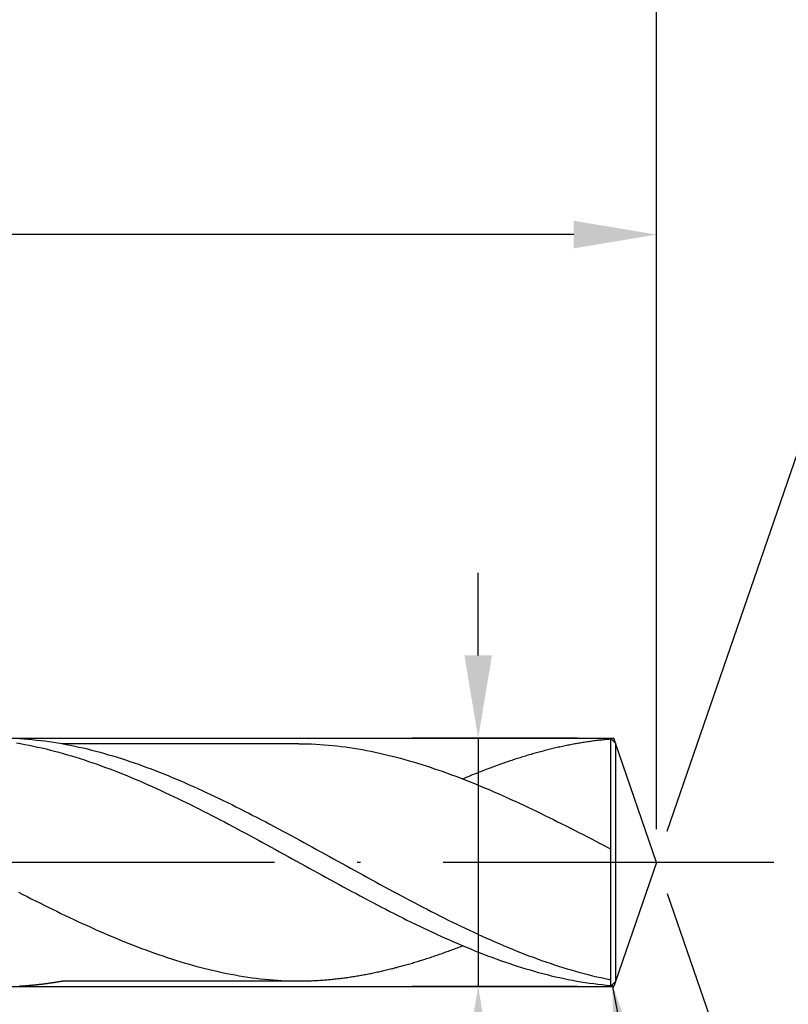
# Model space of a CAD drawing. Units: millimetres. Extents: x 0 to 594, y -1 to 420.
# Drawn here: x 491 to 515, y 156 to 186 of the extents above; entities that cross this region are included whole.
import ezdxf

# ---------------------------------------------------------------- set-up
doc = ezdxf.new("R2010")
doc.units = ezdxf.units.MM
doc.linetypes.add('GEN7', pattern=[15, 10, -2.5, 0, -2.5])
doc.layers.get('DEFPOINTS').update_dxf_attribs({"linetype": 'CONTINUOUS'})
for name, color, linetype in [('AM_0', 7, 'CONTINUOUS'), ('AM_5', 3, 'CONTINUOUS'), ('AM_7', 4, 'GEN7')]:
    doc.layers.add(name, color=color, linetype=linetype)
doc.styles.get("Standard").update_dxf_attribs({"font": 'ISOCP.SHX'})
doc.dimstyles.new('AM_ISO$7', dxfattribs={"dimtxt": 5, "dimasz": 2.5, "dimexe": 1, "dimexo": 1, "dimgap": 1.5, "dimtad": 1, "dimdsep": 46, "dimtxsty": 'STANDARD', "dimcen": 0, "dimclrd": 256, "dimclre": 256, "dimclrt": 2, "dimadec": 0, "dimazin": 2, "dimtp": 0.1, "dimtm": 0.1, "dimtfac": 0.71, "dimtdec": 3, "dimtmove": 0, "dimatfit": 3, "dimfxl": 1, "dimlwd": -1, "dimlwe": -1, "dimarcsym": 0})
doc.dimstyles.get("Standard").update_dxf_attribs({"dimtxt": 3.5, "dimasz": 2.5, "dimexe": 2, "dimexo": 1, "dimgap": 1.5, "dimtad": 1, "dimdsep": 46, "dimtxsty": 'STANDARD', "dimcen": -2, "dimclrt": 2, "dimazin": 2, "dimtp": 0.1, "dimtm": 0.1, "dimtfac": 1, "dimtmove": 0, "dimatfit": 3, "dimfxl": 1, "dimarcsym": 0})

# ---------------------------------------------------------------- blocks, each defined once
blk = doc.blocks.new('*D323')
at = {"layer": 'AM_5', "color": 0, "lineweight": -2}
for p, q in [((505.268, 166.816), (505.268, 169.316)), ((508.268, 164.316), (503.268, 164.316)), ((505.268, 164.316), (505.268, 156.816)), ((508.268, 156.816), (503.268, 156.816)), ((505.268, 154.316), (505.268, 136.35))]:
    blk.add_line(p, q, dxfattribs=at)
at = {"layer": 'AM_5', "color": 0}
for points in [[(504.851, 166.816), (505.684, 166.816), (505.268, 164.316)], [(505.684, 154.316), (504.851, 154.316), (505.268, 156.816)]]:
    blk.add_solid(points, dxfattribs=at)
at = {"layer": 'DEFPOINTS', "color": 0}
for p in [(509.268, 164.316), (505.268, 156.816), (509.268, 156.816)]:
    blk.add_point(p, dxfattribs=at)
at = {"layer": 'AM_5', "color": 2, "insert": (502.017, 144.083), "char_height": 3.5, "attachment_point": 5, "rotation": 90}
blk.add_mtext('%%c1.5{}{\\H0.71x;\\C3; m5}', dxfattribs=at)
blk = doc.blocks.new('*D324')
at = {"layer": 'AM_5', "color": 0, "lineweight": -2}
for p, q in [((375.657, 159.616), (375.657, 192.066)), ((510.657, 161.566), (510.657, 192.066)), ((508.157, 190.066), (378.157, 190.066))]:
    blk.add_line(p, q, dxfattribs=at)
at = {"layer": 'AM_5', "color": 0}
for points in [[(378.157, 190.483), (378.157, 189.65), (375.657, 190.066)], [(508.157, 189.65), (508.157, 190.483), (510.657, 190.066)]]:
    blk.add_solid(points, dxfattribs=at)
at = {"layer": 'DEFPOINTS', "color": 0}
for p in [(375.657, 190.066), (510.657, 160.566), (375.657, 158.616)]:
    blk.add_point(p, dxfattribs=at)
at = {"layer": 'AM_5', "color": 2, "insert": (443.157, 194.336), "char_height": 3.5, "attachment_point": 5}
blk.add_mtext('27{}{\\H0.71x;\\C3;\\S+1^  0;}', dxfattribs=at)
blk = doc.blocks.new('*D325')
at = {"layer": 'AM_5', "color": 0, "lineweight": -2}
for p, q in [((365.657, 165.316), (365.657, 201.316)), ((510.657, 161.566), (510.657, 201.316)), ((368.157, 199.316), (508.157, 199.316))]:
    blk.add_line(p, q, dxfattribs=at)
at = {"layer": 'AM_5', "color": 0}
for points in [[(368.157, 199.733), (368.157, 198.9), (365.657, 199.316)], [(508.157, 198.9), (508.157, 199.733), (510.657, 199.316)]]:
    blk.add_solid(points, dxfattribs=at)
at = {"layer": 'DEFPOINTS', "color": 0}
for p in [(510.657, 199.316), (365.657, 164.316), (510.657, 160.566)]:
    blk.add_point(p, dxfattribs=at)
at = {"layer": 'AM_5', "color": 2, "insert": (438.157, 203.586), "char_height": 3.5, "attachment_point": 5}
blk.add_mtext('29{}{\\H0.71x;\\C3;\\S+1^  0;}', dxfattribs=at)
blk = doc.blocks.new('*D327')
at = {"layer": 'AM_5', "color": 0, "lineweight": -2}
for p, q in [((200.657, 167.566), (200.657, 210.066)), ((510.657, 161.566), (510.657, 210.066)), ((203.157, 208.066), (508.157, 208.066))]:
    blk.add_line(p, q, dxfattribs=at)
at = {"layer": 'AM_5', "color": 0}
for points in [[(203.157, 208.483), (203.157, 207.65), (200.657, 208.066)], [(508.157, 207.65), (508.157, 208.483), (510.657, 208.066)]]:
    blk.add_solid(points, dxfattribs=at)
at = {"layer": 'DEFPOINTS', "color": 0}
for p in [(510.657, 208.066), (200.657, 166.566), (510.657, 160.566)]:
    blk.add_point(p, dxfattribs=at)
at = {"layer": 'AM_5', "color": 2, "insert": (355.657, 211.316), "char_height": 3.5, "attachment_point": 5}
blk.add_mtext('62{}{\\H0.71x;\\C3;%%p1.5}', dxfattribs=at)
blk = doc.blocks.new('*D329')
at = {"layer": 'AM_5', "color": 0, "lineweight": -2}
for p, q in [((510.983, 161.512), (515.5, 174.629)), ((510.983, 159.621), (515.5, 146.503))]:
    blk.add_line(p, q, dxfattribs=at)
blk.add_arc((510.657, 160.566), 12.873, 300.1445, 59.8555, dxfattribs=at)
at = {"layer": 'AM_5', "color": 0}
for points in [[(517.295, 172.077), (516.949, 171.32), (514.848, 172.738)], [(516.949, 149.813), (517.295, 149.055), (514.848, 148.394)]]:
    blk.add_solid(points, dxfattribs=at)
at = {"layer": 'DEFPOINTS', "color": 0}
for p in [(509.418, 164.166), (510.657, 160.566), (510.657, 160.566), (509.418, 156.966), (522.448, 155.399)]:
    blk.add_point(p, dxfattribs=at)
at = {"layer": 'AM_5', "color": 2, "insert": (520.277, 160.566), "char_height": 3.5, "attachment_point": 5, "rotation": 90}
blk.add_mtext('142%%d{}{\\H0.71x;\\C3;%%p1°}', dxfattribs=at)
blk = doc.blocks.new('*D331')
at = {"layer": 'AM_5', "color": 0, "lineweight": -2}
for p, q in [((420.657, 160.926), (420.657, 181.528)), ((510.657, 161.566), (510.657, 181.528)), ((508.157, 179.528), (423.157, 179.528))]:
    blk.add_line(p, q, dxfattribs=at)
at = {"layer": 'AM_5', "color": 0}
for points in [[(423.157, 179.944), (423.157, 179.111), (420.657, 179.528)], [(508.157, 179.111), (508.157, 179.944), (510.657, 179.528)]]:
    blk.add_solid(points, dxfattribs=at)
at = {"layer": 'DEFPOINTS', "color": 0}
for p in [(420.657, 179.528), (510.657, 160.566), (420.657, 159.926)]:
    blk.add_point(p, dxfattribs=at)
at = {"layer": 'AM_5', "color": 2, "insert": (465.657, 182.956), "char_height": 3.5, "attachment_point": 5}
blk.add_mtext('(18)', dxfattribs=at)

msp = doc.modelspace()

# ---------------------------------------------------------------- linework, layer by layer
at = {"layer": 'AM_0'}
for p, q in [((375.6573, 164.3163), (509.2677, 164.3163)), ((509.2677, 164.3163), (509.2677, 156.8163)), ((509.4177, 164.1663), (509.2677, 164.3163)), ((499.8424, 164.149), (492.7032, 164.149)), ((499.8424, 164.149), (492.7052, 164.149)), ((510.6573, 160.5663), (509.4177, 164.1663)), ((509.4177, 164.1663), (509.4177, 156.9663)), ((510.6573, 160.5663), (509.4177, 156.9663)), ((375.6573, 156.8163), (509.2677, 156.8163)), ((492.7054, 156.9843), (499.9204, 156.9843)), ((509.4177, 156.9663), (509.2677, 156.8163))]:
    msp.add_line(p, q, dxfattribs=at)
for points in [[(491.3104, 164.1745, 0), (491.4386, 164.152, 0), (491.5669, 164.1288, 0), (491.6951, 164.104, 0), (491.8234, 164.0778, 0), (491.9516, 164.05, 0), (492.0799, 164.0208, 0), (492.2081, 163.99, 0), (492.3371, 163.9585, 0), (492.4654, 163.9255, 0), (492.5936, 163.891, 0), (492.7219, 163.8558, 0), (492.8501, 163.8183, 0), (492.9784, 163.7808, 0), (493.1066, 163.741, 0), (493.2349, 163.7005, 0), (493.3631, 163.6593, 0), (493.4914, 163.6165, 0), (493.6196, 163.5723, 0), (493.7479, 163.5273, 0), (493.8761, 163.4815, 0), (494.0044, 163.4343, 0), (494.1326, 163.3863, 0), (494.2616, 163.3375, 0), (494.3899, 163.2873, 0), (494.5181, 163.2363, 0), (494.6464, 163.1845, 0), (494.7746, 163.1313, 0), (494.9029, 163.0773, 0), (495.0311, 163.0233, 0), (495.1594, 162.9678, 0), (495.2876, 162.9115, 0), (495.4159, 162.8545, 0), (495.5441, 162.7968, 0), (495.6724, 162.7383, 0), (495.8006, 162.679, 0), (495.9289, 162.619, 0), (496.0579, 162.5583, 0), (496.1861, 162.4968, 0), (496.3144, 162.4345, 0), (496.4426, 162.3723, 0), (496.5709, 162.3085, 0), (496.6991, 162.2448, 0), (496.8274, 162.181, 0), (496.9556, 162.1158, 0), (497.0839, 162.0505, 0), (497.2121, 161.9845, 0), (497.3404, 161.9185, 0), (497.4686, 161.8518, 0), (497.5969, 161.785, 0), (497.7251, 161.7175, 0), (497.8534, 161.6493, 0), (497.9824, 161.581, 0), (498.1106, 161.5128, 0), (498.2389, 161.4438, 0), (498.3671, 161.3748, 0), (498.4954, 161.305, 0), (498.6236, 161.2353, 0), (498.7519, 161.1655, 0), (498.8801, 161.0958, 0), (499.0084, 161.0253, 0), (499.1366, 160.9548, 0), (499.2649, 160.8843, 0), (499.3931, 160.8138, 0), (499.5214, 160.7433, 0), (499.6496, 160.6728, 0), (499.7786, 160.6023, 0), (499.9069, 160.531, 0), (500.0351, 160.4605, 0), (500.1634, 160.39, 0), (500.2916, 160.3188, 0), (500.4199, 160.2483, 0), (500.5481, 160.1778, 0), (500.6764, 160.1073, 0), (500.8046, 160.0375, 0), (500.9329, 159.9678, 0), (501.0611, 159.8973, 0), (501.1894, 159.8283, 0), (501.3176, 159.7585, 0), (501.4459, 159.6895, 0), (501.5749, 159.6205, 0), (501.7031, 159.5523, 0), (501.8314, 159.484, 0), (501.9596, 159.4158, 0), (502.0879, 159.3483, 0), (502.2161, 159.2815, 0), (502.3444, 159.2148, 0), (502.4726, 159.148, 0), (502.6009, 159.082, 0), (502.7291, 159.0168, 0), (502.8574, 158.9523, 0), (502.9856, 158.8878, 0), (503.1139, 158.824, 0), (503.2421, 158.761, 0), (503.3704, 158.698, 0), (503.4994, 158.6365, 0), (503.6276, 158.575, 0), (503.7559, 158.5143, 0), (503.8841, 158.4543, 0), (504.0124, 158.395, 0), (504.1406, 158.3365, 0), (504.2689, 158.2788, 0), (504.3971, 158.2218, 0), (504.5254, 158.1655, 0), (504.6536, 158.11, 0), (504.7819, 158.0553, 0), (504.9101, 158.002, 0), (505.0384, 157.9488, 0), (505.1666, 157.897, 0), (505.2956, 157.846, 0), (505.4239, 157.7958, 0), (505.5521, 157.747, 0), (505.6804, 157.699, 0), (505.8086, 157.6518, 0), (505.9369, 157.6053, 0), (506.0651, 157.5603, 0), (506.1934, 157.5168, 0), (506.3216, 157.474, 0), (506.4499, 157.432, 0), (506.5781, 157.3915, 0), (506.7064, 157.3525, 0), (506.8346, 157.3143, 0), (506.9629, 157.2775, 0), (507.0911, 157.2423, 0), (507.2201, 157.2078, 0), (507.3484, 157.1748, 0), (507.4766, 157.1425, 0), (507.6049, 157.1125, 0), (507.7331, 157.0833, 0), (507.8614, 157.0555, 0), (507.9896, 157.0293, 0), (508.1179, 157.0045, 0), (508.2461, 156.9805, 0), (508.3744, 156.9588, 0), (508.5026, 156.9385, 0), (508.6309, 156.919, 0), (508.7591, 156.9018, 0), (508.8874, 156.886, 0), (509.0164, 156.8718, 0), (509.1446, 156.859, 0), (509.2677, 156.8482, 0)], [(491.4034, 164.3028, 0), (491.5316, 164.2945, 0), (491.6599, 164.2855, 0), (491.7881, 164.2743, 0), (491.9164, 164.2615, 0), (492.0454, 164.2473, 0), (492.1736, 164.2315, 0), (492.3019, 164.2135, 0), (492.4301, 164.1948, 0), (492.5584, 164.1745, 0), (492.6866, 164.152, 0), (492.8149, 164.1288, 0), (492.9431, 164.104, 0), (493.0714, 164.0778, 0), (493.1996, 164.05, 0), (493.3279, 164.0208, 0), (493.4561, 163.99, 0), (493.5844, 163.9585, 0), (493.7126, 163.9255, 0), (493.8416, 163.891, 0), (493.9699, 163.8558, 0), (494.0981, 163.8183, 0), (494.2264, 163.7808, 0), (494.3546, 163.741, 0), (494.4829, 163.7005, 0), (494.6111, 163.6593, 0), (494.7394, 163.6165, 0), (494.8676, 163.5723, 0), (494.9959, 163.5273, 0), (495.1241, 163.4815, 0), (495.2524, 163.4343, 0), (495.3806, 163.3863, 0), (495.5089, 163.3375, 0), (495.6371, 163.2873, 0), (495.7661, 163.2363, 0), (495.8944, 163.1845, 0), (496.0226, 163.1313, 0), (496.1509, 163.0773, 0), (496.2791, 163.0233, 0), (496.4074, 162.9678, 0), (496.5356, 162.9115, 0), (496.6639, 162.8545, 0), (496.7921, 162.7968, 0), (496.9204, 162.7383, 0), (497.0486, 162.679, 0), (497.1769, 162.619, 0), (497.3051, 162.5583, 0), (497.4334, 162.4968, 0), (497.5624, 162.4345, 0), (497.6906, 162.3723, 0), (497.8189, 162.3085, 0), (497.9471, 162.2448, 0), (498.0754, 162.181, 0), (498.2036, 162.1158, 0), (498.3319, 162.0505, 0), (498.4601, 161.9845, 0), (498.5884, 161.9185, 0), (498.7166, 161.8518, 0), (498.8449, 161.785, 0), (498.9731, 161.7175, 0), (499.1014, 161.6493, 0), (499.2296, 161.581, 0), (499.3579, 161.5128, 0), (499.4869, 161.4438, 0), (499.6151, 161.3748, 0), (499.7434, 161.305, 0), (499.8716, 161.2353, 0), (499.9999, 161.1655, 0), (500.1281, 161.0958, 0), (500.2564, 161.0253, 0), (500.3846, 160.9548, 0), (500.5129, 160.8843, 0), (500.6411, 160.8138, 0), (500.7694, 160.7433, 0), (500.8976, 160.6728, 0), (501.0259, 160.6023, 0), (501.1541, 160.531, 0), (501.2831, 160.4605, 0), (501.4114, 160.39, 0), (501.5396, 160.3188, 0), (501.6679, 160.2483, 0), (501.7961, 160.1778, 0), (501.9244, 160.1073, 0), (502.0526, 160.0375, 0), (502.1809, 159.9678, 0), (502.3091, 159.8973, 0), (502.4374, 159.8283, 0), (502.5656, 159.7585, 0), (502.6939, 159.6895, 0), (502.8221, 159.6205, 0), (502.9504, 159.5523, 0), (503.0794, 159.484, 0), (503.2076, 159.4158, 0), (503.3359, 159.3483, 0), (503.4641, 159.2815, 0), (503.5924, 159.2148, 0), (503.7206, 159.148, 0), (503.8489, 159.082, 0), (503.9771, 159.0168, 0), (504.1054, 158.9523, 0), (504.2336, 158.8878, 0), (504.3619, 158.824, 0), (504.4901, 158.761, 0), (504.6184, 158.698, 0), (504.7466, 158.6365, 0), (504.8749, 158.575, 0), (505.0039, 158.5143, 0), (505.1321, 158.4543, 0), (505.2604, 158.395, 0), (505.3886, 158.3365, 0), (505.5169, 158.2788, 0), (505.6451, 158.2218, 0), (505.7734, 158.1655, 0), (505.9016, 158.11, 0), (506.0299, 158.0553, 0), (506.1581, 158.002, 0), (506.2864, 157.9488, 0), (506.4146, 157.897, 0), (506.5429, 157.846, 0), (506.6711, 157.7958, 0), (506.8001, 157.747, 0), (506.9284, 157.699, 0), (507.0566, 157.6518, 0), (507.1849, 157.6053, 0), (507.3131, 157.5603, 0), (507.4414, 157.5168, 0), (507.5696, 157.474, 0), (507.6979, 157.432, 0), (507.8261, 157.3915, 0), (507.9544, 157.3525, 0), (508.0826, 157.3143, 0), (508.2109, 157.2775, 0), (508.3391, 157.2423, 0), (508.4674, 157.2078, 0), (508.5956, 157.1748, 0), (508.7246, 157.1425, 0), (508.8529, 157.1125, 0), (508.9811, 157.0833, 0), (509.1094, 157.0555, 0), (509.2376, 157.0293, 0), (509.2677, 157.0234, 0)], [(509.2677, 164.2849, 0), (509.2579, 164.284, 0), (509.2166, 164.281, 0), (509.1754, 164.2773, 0), (509.1341, 164.2735, 0), (509.0929, 164.269, 0), (509.0516, 164.2653, 0), (509.0104, 164.2608, 0), (508.9691, 164.2563, 0), (508.9279, 164.2518, 0), (508.8866, 164.2473, 0), (508.8454, 164.242, 0), (508.8041, 164.2368, 0), (508.7629, 164.2315, 0), (508.7216, 164.2263, 0), (508.6804, 164.221, 0), (508.6391, 164.215, 0), (508.5979, 164.209, 0), (508.5566, 164.203, 0), (508.5154, 164.197, 0), (508.4741, 164.1903, 0), (508.4329, 164.1835, 0), (508.3916, 164.1768, 0), (508.3504, 164.17, 0), (508.3084, 164.1633, 0), (508.2671, 164.1558, 0), (508.2259, 164.149, 0), (508.1846, 164.1415, 0), (508.1434, 164.134, 0), (508.1021, 164.1258, 0), (508.0609, 164.1183, 0), (508.0196, 164.11, 0), (507.9784, 164.1018, 0), (507.9371, 164.0935, 0), (507.8959, 164.0845, 0), (507.8546, 164.0763, 0), (507.8134, 164.0673, 0), (507.7721, 164.0583, 0), (507.7309, 164.0493, 0), (507.6896, 164.0403, 0), (507.6484, 164.0305, 0), (507.6071, 164.0215, 0), (507.5659, 164.0118, 0), (507.5246, 164.002, 0), (507.4834, 163.9923, 0), (507.4421, 163.9818, 0), (507.4009, 163.972, 0), (507.3596, 163.9615, 0), (507.3184, 163.951, 0), (507.2771, 163.9405, 0), (507.2351, 163.9293, 0), (507.1939, 163.9188, 0), (507.1526, 163.9075, 0), (507.1114, 163.8963, 0), (507.0701, 163.885, 0), (507.0289, 163.8738, 0), (506.9876, 163.8625, 0), (506.9464, 163.8505, 0), (506.9051, 163.8393, 0), (506.8639, 163.8273, 0), (506.8226, 163.8153, 0), (506.7814, 163.8025, 0), (506.7401, 163.7905, 0), (506.6989, 163.7778, 0), (506.6576, 163.7658, 0), (506.6164, 163.753, 0), (506.5751, 163.7403, 0), (506.5339, 163.7275, 0), (506.4926, 163.714, 0), (506.4514, 163.7013, 0), (506.4101, 163.6878, 0), (506.3689, 163.6743, 0), (506.3276, 163.6608, 0), (506.2864, 163.6473, 0), (506.2451, 163.6338, 0), (506.2039, 163.6195, 0), (506.1619, 163.606, 0), (506.1206, 163.5918, 0), (506.0794, 163.5775, 0), (506.0381, 163.5633, 0), (505.9969, 163.549, 0), (505.9556, 163.534, 0), (505.9144, 163.5198, 0), (505.8731, 163.5048, 0), (505.8319, 163.4898, 0), (505.7906, 163.4748, 0), (505.7494, 163.4598, 0), (505.7081, 163.4448, 0), (505.6669, 163.4298, 0), (505.6256, 163.414, 0), (505.5844, 163.3983, 0), (505.5431, 163.3833, 0), (505.5019, 163.3675, 0), (505.4606, 163.3518, 0), (505.4194, 163.3353, 0), (505.3781, 163.3195, 0), (505.3369, 163.3038, 0), (505.2956, 163.2873, 0), (505.2544, 163.2708, 0), (505.2131, 163.2543, 0), (505.1719, 163.2378, 0), (505.1306, 163.2213, 0), (505.0886, 163.2048, 0), (505.0474, 163.1875, 0), (505.0061, 163.171, 0), (504.9649, 163.1538, 0), (504.9236, 163.1373, 0), (504.8824, 163.12, 0), (504.8411, 163.1028, 0), (504.7999, 163.0855, 0)], [(499.8424, 164.149, 0), (499.9706, 164.1483, 0), (500.0989, 164.1453, 0), (500.2271, 164.1415, 0), (500.3554, 164.1355, 0), (500.4836, 164.128, 0), (500.6119, 164.119, 0), (500.7409, 164.1085, 0), (500.8691, 164.0965, 0), (500.9974, 164.083, 0), (501.1256, 164.0673, 0), (501.2539, 164.0508, 0), (501.3821, 164.0328, 0), (501.5104, 164.0133, 0), (501.6386, 163.9923, 0), (501.7669, 163.9698, 0), (501.8951, 163.9458, 0), (502.0234, 163.921, 0), (502.1516, 163.894, 0), (502.2799, 163.8663, 0), (502.4081, 163.8378, 0), (502.5371, 163.807, 0), (502.6654, 163.7755, 0), (502.7936, 163.7425, 0), (502.9219, 163.7088, 0), (503.0501, 163.6735, 0), (503.1784, 163.6368, 0), (503.3066, 163.5993, 0), (503.4349, 163.561, 0), (503.5631, 163.5213, 0), (503.6914, 163.48, 0), (503.8196, 163.438, 0), (503.9479, 163.3953, 0), (504.0761, 163.351, 0), (504.2044, 163.306, 0), (504.3326, 163.2603, 0), (504.4616, 163.2138, 0), (504.5899, 163.1658, 0), (504.7181, 163.117, 0), (504.8464, 163.0675, 0), (504.9746, 163.0165, 0), (505.1029, 162.9655, 0), (505.2311, 162.913, 0), (505.3594, 162.8605, 0), (505.4876, 162.8065, 0), (505.6159, 162.7518, 0), (505.7441, 162.697, 0), (505.8724, 162.6408, 0), (506.0006, 162.5845, 0), (506.1289, 162.5268, 0), (506.2579, 162.469, 0), (506.3861, 162.4105, 0), (506.5144, 162.3513, 0), (506.6426, 162.2913, 0), (506.7709, 162.2313, 0), (506.8991, 162.1705, 0), (507.0274, 162.109, 0), (507.1556, 162.0468, 0), (507.2839, 161.9845, 0), (507.4121, 161.9215, 0), (507.5404, 161.8585, 0), (507.6686, 161.7948, 0), (507.7969, 161.7303, 0), (507.9251, 161.6658, 0), (508.0534, 161.6013, 0), (508.1824, 161.536, 0), (508.3106, 161.47, 0), (508.4389, 161.4048, 0), (508.5671, 161.3388, 0), (508.6954, 161.272, 0), (508.8236, 161.2053, 0), (508.9519, 161.1385, 0), (509.0801, 161.0718, 0), (509.2084, 161.005, 0), (509.2677, 160.9738, 0)], [(491.3749, 159.6625, 0), (491.5031, 159.5973, 0), (491.6314, 159.532, 0), (491.7596, 159.4675, 0), (491.8879, 159.403, 0), (492.0161, 159.3385, 0), (492.1444, 159.2748, 0), (492.2726, 159.2118, 0), (492.4009, 159.1488, 0), (492.5291, 159.0865, 0), (492.6574, 159.0243, 0), (492.7856, 158.9628, 0), (492.9139, 158.902, 0), (493.0421, 158.8413, 0), (493.1704, 158.782, 0), (493.2994, 158.7228, 0), (493.4276, 158.6643, 0), (493.5559, 158.6058, 0), (493.6841, 158.5488, 0), (493.8124, 158.4918, 0), (493.9406, 158.4363, 0), (494.0689, 158.3808, 0), (494.1971, 158.3268, 0), (494.3254, 158.2728, 0), (494.4536, 158.2195, 0), (494.5819, 158.1678, 0), (494.7101, 158.116, 0), (494.8384, 158.0658, 0), (494.9666, 158.0163, 0), (495.0956, 157.9675, 0), (495.2239, 157.9195, 0), (495.3521, 157.873, 0), (495.4804, 157.8265, 0), (495.6086, 157.7815, 0), (495.7369, 157.738, 0), (495.8651, 157.6953, 0), (495.9934, 157.6533, 0), (496.1216, 157.612, 0), (496.2499, 157.5723, 0), (496.3781, 157.534, 0), (496.5064, 157.4965, 0), (496.6346, 157.4598, 0), (496.7629, 157.4245, 0), (496.8911, 157.3908, 0), (497.0201, 157.3578, 0), (497.1484, 157.3263, 0), (497.2766, 157.2955, 0), (497.4049, 157.2663, 0), (497.5331, 157.2385, 0), (497.6614, 157.2123, 0), (497.7896, 157.1868, 0), (497.9179, 157.1635, 0), (498.0461, 157.141, 0), (498.1744, 157.12, 0), (498.3026, 157.1005, 0), (498.4309, 157.0825, 0), (498.5591, 157.0653, 0), (498.6874, 157.0503, 0), (498.8164, 157.0368, 0), (498.9446, 157.0248, 0), (499.0729, 157.0135, 0), (499.2011, 157.0045, 0), (499.3294, 156.9978, 0), (499.4576, 156.9918, 0), (499.5859, 156.9873, 0), (499.7141, 156.985, 0), (499.8424, 156.9843, 0)], [(499.8424, 156.9843, 0), (499.8814, 156.9843, 0), (499.9204, 156.9843, 0), (499.9594, 156.985, 0), (499.9984, 156.985, 0), (500.0374, 156.9858, 0), (500.0764, 156.9865, 0), (500.1154, 156.988, 0), (500.1544, 156.9888, 0), (500.1941, 156.9903, 0), (500.2331, 156.9918, 0), (500.2721, 156.9933, 0), (500.3111, 156.9955, 0), (500.3501, 156.997, 0), (500.3891, 156.9993, 0), (500.4281, 157.0015, 0), (500.4671, 157.0038, 0), (500.5061, 157.006, 0), (500.5451, 157.009, 0), (500.5841, 157.012, 0), (500.6231, 157.015, 0), (500.6621, 157.018, 0), (500.7011, 157.021, 0), (500.7401, 157.0248, 0), (500.7791, 157.0278, 0), (500.8181, 157.0315, 0), (500.8571, 157.0353, 0), (500.8961, 157.0398, 0), (500.9351, 157.0435, 0), (500.9741, 157.048, 0), (501.0139, 157.0525, 0), (501.0529, 157.057, 0), (501.0919, 157.0615, 0), (501.1309, 157.066, 0), (501.1699, 157.0713, 0), (501.2089, 157.0765, 0), (501.2479, 157.081, 0), (501.2869, 157.087, 0), (501.3259, 157.0923, 0), (501.3649, 157.0975, 0), (501.4039, 157.1035, 0), (501.4429, 157.1095, 0), (501.4819, 157.1155, 0), (501.5209, 157.1215, 0), (501.5599, 157.1275, 0), (501.5989, 157.1343, 0), (501.6379, 157.141, 0), (501.6769, 157.1478, 0), (501.7159, 157.1545, 0), (501.7549, 157.1613, 0), (501.7939, 157.168, 0), (501.8336, 157.1755, 0), (501.8726, 157.183, 0), (501.9116, 157.1905, 0), (501.9506, 157.198, 0), (501.9896, 157.2055, 0), (502.0286, 157.213, 0), (502.0676, 157.2213, 0), (502.1066, 157.2295, 0), (502.1456, 157.2378, 0), (502.1846, 157.246, 0), (502.2236, 157.2543, 0), (502.2626, 157.2625, 0), (502.3016, 157.2715, 0), (502.3406, 157.2798, 0), (502.3796, 157.2888, 0), (502.4186, 157.2978, 0), (502.4576, 157.3075, 0), (502.4966, 157.3165, 0), (502.5356, 157.3255, 0), (502.5746, 157.3353, 0), (502.6144, 157.345, 0), (502.6534, 157.3548, 0), (502.6924, 157.3645, 0), (502.7314, 157.3743, 0), (502.7704, 157.3848, 0), (502.8094, 157.3945, 0), (502.8484, 157.405, 0), (502.8874, 157.4155, 0), (502.9264, 157.426, 0), (502.9654, 157.4365, 0), (503.0044, 157.447, 0), (503.0434, 157.4583, 0), (503.0824, 157.4688, 0), (503.1214, 157.48, 0), (503.1604, 157.4913, 0), (503.1994, 157.5025, 0), (503.2384, 157.5138, 0), (503.2774, 157.525, 0), (503.3164, 157.537, 0), (503.3554, 157.5483, 0), (503.3944, 157.5603, 0), (503.4341, 157.5723, 0), (503.4731, 157.5843, 0), (503.5121, 157.5963, 0), (503.5511, 157.6083, 0), (503.5901, 157.6203, 0), (503.6291, 157.633, 0), (503.6681, 157.6458, 0), (503.7071, 157.6578, 0), (503.7461, 157.6705, 0), (503.7851, 157.6833, 0), (503.8241, 157.696, 0), (503.8631, 157.7095, 0), (503.9021, 157.7223, 0), (503.9411, 157.7358, 0), (503.9801, 157.7485, 0), (504.0191, 157.762, 0), (504.0581, 157.7755, 0), (504.0971, 157.789, 0), (504.1361, 157.8025, 0), (504.1751, 157.8168, 0), (504.2141, 157.8303, 0), (504.2539, 157.8445, 0), (504.2929, 157.858, 0), (504.3319, 157.8723, 0), (504.3709, 157.8865, 0), (504.4099, 157.9008, 0), (504.4489, 157.915, 0), (504.4879, 157.9293, 0), (504.5269, 157.9443, 0), (504.5659, 157.9585, 0), (504.6049, 157.9735, 0), (504.6439, 157.9878, 0), (504.6829, 158.0028, 0), (504.7219, 158.0178, 0), (504.7609, 158.0328, 0), (504.7999, 158.0478, 0)], [(491.4049, 156.8305, 0), (491.4191, 156.8313, 0), (491.4334, 156.832, 0), (491.4476, 156.8328, 0), (491.4619, 156.8335, 0), (491.4761, 156.835, 0), (491.4904, 156.8358, 0), (491.5046, 156.8365, 0), (491.5189, 156.8373, 0), (491.5331, 156.8388, 0), (491.5474, 156.8395, 0), (491.5616, 156.8403, 0), (491.5766, 156.841, 0), (491.5909, 156.8425, 0), (491.6051, 156.8433, 0), (491.6194, 156.8448, 0), (491.6336, 156.8455, 0), (491.6479, 156.847, 0), (491.6621, 156.8478, 0), (491.6764, 156.8493, 0), (491.6906, 156.85, 0), (491.7049, 156.8515, 0), (491.7191, 156.853, 0), (491.7334, 156.8538, 0), (491.7476, 156.8553, 0), (491.7619, 156.8568, 0), (491.7761, 156.8575, 0), (491.7904, 156.859, 0), (491.8046, 156.8605, 0), (491.8189, 156.862, 0), (491.8331, 156.8628, 0), (491.8481, 156.8643, 0), (491.8624, 156.8658, 0), (491.8766, 156.8673, 0), (491.8909, 156.8688, 0), (491.9051, 156.8703, 0), (491.9194, 156.8718, 0), (491.9336, 156.8733, 0), (491.9479, 156.8748, 0), (491.9621, 156.8763, 0), (491.9764, 156.8778, 0), (491.9906, 156.8793, 0), (492.0049, 156.8815, 0), (492.0191, 156.883, 0), (492.0334, 156.8845, 0), (492.0476, 156.886, 0), (492.0619, 156.8883, 0), (492.0761, 156.8898, 0), (492.0904, 156.8913, 0), (492.1054, 156.8928, 0), (492.1196, 156.895, 0), (492.1339, 156.8965, 0), (492.1481, 156.8988, 0), (492.1624, 156.9003, 0), (492.1766, 156.9025, 0), (492.1909, 156.904, 0), (492.2051, 156.9063, 0), (492.2194, 156.9078, 0), (492.2336, 156.91, 0), (492.2479, 156.9115, 0), (492.2621, 156.9138, 0), (492.2764, 156.916, 0), (492.2906, 156.9175, 0), (492.3049, 156.9198, 0), (492.3191, 156.922, 0), (492.3334, 156.9235, 0), (492.3476, 156.9258, 0), (492.3619, 156.928, 0), (492.3769, 156.9303, 0), (492.3911, 156.9325, 0), (492.4054, 156.9348, 0), (492.4196, 156.9363, 0), (492.4339, 156.9385, 0), (492.4481, 156.9408, 0), (492.4624, 156.943, 0), (492.4766, 156.9453, 0), (492.4909, 156.9475, 0), (492.5051, 156.9498, 0), (492.5194, 156.952, 0), (492.5336, 156.955, 0), (492.5479, 156.9573, 0), (492.5621, 156.9595, 0), (492.5764, 156.9618, 0), (492.5906, 156.964, 0), (492.6049, 156.9663, 0), (492.6191, 156.9693, 0), (492.6341, 156.9715, 0), (492.6484, 156.9738, 0), (492.6626, 156.9768, 0), (492.6769, 156.979, 0), (492.6911, 156.9813, 0), (492.7054, 156.9843, 0)]]:
    msp.add_polyline3d(points, dxfattribs=at)
at = {"layer": 'AM_5'}
for p, q in [((509.2677, 164.3163), (509.3661, 164.3163)), ((509.4177, 164.1663), (509.3661, 164.3163)), ((509.2677, 156.8163), (509.3661, 156.8163)), ((509.4177, 156.9663), (509.3661, 156.8163))]:
    msp.add_line(p, q, dxfattribs=at)
at = {"layer": 'AM_7'}
msp.add_lwpolyline([(514.2063, 160.5663), (196.001, 160.5663)], dxfattribs=at)

# ---------------------------------------------------------------- dimensions: what is measured, and where the dimension line sits
at = {"layer": 'AM_5'}
for base, p1, p2, text, override, picture, middle in [((510.6573, 208.0663), (200.6573, 166.5663), (510.6573, 160.5663), '<>{}{\\H0.71x;\\C3;%%p1.5}', {"dimgap": 1.5, "dimdec": 3, "dimlfac": 0.2, "dimrnd": 0, "dimpost": '', "dimcen": -2, "dimtol": 0, "dimlim": 0, "dimtp": 1.5, "dimtm": 0.1}, '*D327', (355.6573, 211.3163)), ((510.6573, 199.3163), (365.6573, 164.3163), (510.6573, 160.5663), '<>{}{\\H0.71x;\\C3;\\S+1^  0;}', {"dimgap": 1.5, "dimdec": 3, "dimlfac": 0.2, "dimrnd": 0, "dimpost": '', "dimcen": -2, "dimtol": 0, "dimlim": 0, "dimtp": 1, "dimtm": 0}, '*D325', (438.1573, 203.5859)), ((375.6573, 190.0663), (510.6573, 160.5663), (375.6573, 158.6163), '<>{}{\\H0.71x;\\C3;\\S+1^  0;}', {"dimgap": 1.5, "dimdec": 3, "dimlfac": 0.2, "dimrnd": 0, "dimpost": '', "dimcen": -2, "dimtol": 0, "dimlim": 0, "dimtp": 1, "dimtm": 0}, '*D324', (443.1573, 194.3359)), ((420.6573, 179.5276), (510.6573, 160.5663), (420.6573, 159.9257), '(<>)', {"dimgap": 1.5, "dimdec": 3, "dimlfac": 0.2, "dimrnd": 0, "dimpost": '', "dimcen": -2, "dimtp": 0.01, "dimtm": 0.1}, '*D331', (465.6573, 182.9562))]:
    dim = msp.add_linear_dim(base=base, p1=p1, p2=p2, text=text, dimstyle='STANDARD', override=override, dxfattribs=at)
    dim.commit()
    dim.dimension.update_dxf_attribs({"geometry": picture, "text_midpoint": middle})
dim = msp.add_angular_dim_2l(base=(522.4478, 155.3988), line1=((510.6573, 160.5663), (509.4177, 164.1663)), line2=((510.6573, 160.5663), (509.4177, 156.9663)), text='<>{}{\\H0.71x;\\C3;%%p1°}', dimstyle='STANDARD', override={"dimgap": 1.5, "dimdec": 3, "dimlfac": 1, "dimrnd": 0, "dimpost": '', "dimcen": -2, "dimtol": 0, "dimlim": 0, "dimtp": 1, "dimtm": 0.1}, dxfattribs=at)
dim.commit()
dim.dimension.update_dxf_attribs({"geometry": '*D329', "text_midpoint": (520.2769, 160.5663)})
dim = msp.add_linear_dim(base=(505.2677, 156.8163), p1=(509.2677, 164.3163), p2=(509.2677, 156.8163), angle=90, text='%%c<>{}{\\H0.71x;\\C3; m5}', dimstyle='STANDARD', override={"dimgap": 1.5, "dimdec": 3, "dimlfac": 0.2, "dimrnd": 0, "dimpost": '', "dimcen": -2, "dimtol": 0, "dimlim": 0, "dimtp": 0.01, "dimtm": 0.1}, dxfattribs=at)
dim.commit()
dim.dimension.update_dxf_attribs({"geometry": '*D323', "text_midpoint": (502.0171, 144.0831)})

# ---------------------------------------------------------------- leaders
at = {"layer": 'AM_5', "annotation_type": 0, "has_hookline": 1, "hookline_direction": 0, "text_width": 29.3375}
msp.add_leader([(509.3207, 156.8693), (513.9223, 132.1916), (516.4223, 132.1916)], dimstyle='AM_ISO$7', override={"dimexe": 2, "dimdec": 3, "dimadec": 2, "dimtp": 0.01, "dimtfac": 1, "dimlwd": -2, "dimlwe": -2, "dimarcsym": 0}, dxfattribs=at)

doc.saveas('drawing.dxf')
